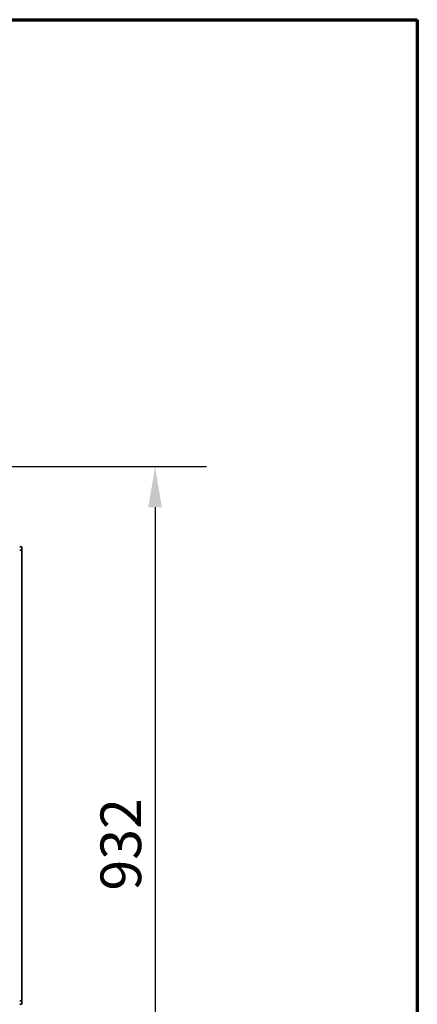
# Model space of a CAD drawing. Units: millimetres. Extents: x 10 to 292, y 5 to 205.
# Drawn here: x 268 to 292, y 145 to 205 of the extents above; entities that cross this region are included whole.
import ezdxf

# ---------------------------------------------------------------- set-up
doc = ezdxf.new("R2010")
doc.units = ezdxf.units.MM
for name, color, linetype, lineweight in [('Bemaßungen(DIN)', 7, 'Continuous', 25), ('Rahmen (ISO)', 7, 'Continuous', 70), ('Sichtbare Kanten(DIN)', 7, 'Continuous', 35), ('Sichtbare tangentiale Kanten(DIN)', 7, 'Continuous', 35)]:
    doc.layers.add(name, color=color, linetype=linetype, lineweight=lineweight)
doc.styles.add('Aktuell-BSI', font='arial.ttf')
doc.dimstyles.new('STANDARD-DIN-Ortner', dxfattribs={"dimtxt": 2.5, "dimasz": 2.5, "dimexe": 3.175, "dimexo": 0, "dimgap": 0.8, "dimtad": 1, "dimdec": 1, "dimrnd": 1e-08, "dimtxsty": 'Aktuell-BSI', "dimcen": 0.09, "dimdle": 10, "dimclrd": 7, "dimclre": 7, "dimclrt": 7, "dimadec": 0, "dimazin": 2, "dimtfac": 1.4, "dimtmove": 0, "dimatfit": 3, "dimfxl": 1, "dimtolj": 1, "dimtzin": 0, "dimlwd": 25, "dimlwe": 25, "dimarcsym": 0})

# ---------------------------------------------------------------- blocks, each defined once
blk = doc.blocks.new('Ränder ORTNER')
at = {"layer": 'Rahmen (ISO)'}
for p, q in [((10, 205), (292, 205)), ((292, 205), (292, 5))]:
    blk.add_line(p, q, dxfattribs=at)
blk = doc.blocks.new('*D21')
at = {"layer": 'Bemaßungen(DIN)', "color": 7, "linetype": 'Continuous', "lineweight": 25, "transparency": 16777216}
for p, q in [((266.061, 177.542), (279.04, 177.542)), ((275.865, 175.042), (275.865, 133.444)), ((263.111, 130.944), (279.04, 130.944))]:
    blk.add_line(p, q, dxfattribs=at)
at = {"layer": 'Bemaßungen(DIN)', "color": 7, "linetype": 'Continuous', "transparency": 16777216}
for points in [[(275.448, 175.042), (276.281, 175.042), (275.865, 177.542)], [(275.448, 133.444), (276.281, 133.444), (275.865, 130.944)]]:
    blk.add_solid(points, dxfattribs=at)
at = {"layer": 'Defpoints', "color": 0, "linetype": 'Continuous', "transparency": 16777216}
for p in [(266.061, 177.542), (263.111, 130.944), (275.865, 130.944)]:
    blk.add_point(p, dxfattribs=at)
at = {"layer": 'Bemaßungen(DIN)', "color": 7, "linetype": 'Continuous', "lineweight": 25, "transparency": 16777216, "insert": (272.51, 151.494), "char_height": 2.5, "attachment_point": 1, "rotation": 90, "style": 'Aktuell-BSI'}
blk.add_mtext('\\A1;932', dxfattribs=at)

msp = doc.modelspace()

# ---------------------------------------------------------------- linework, layer by layer
at = {"layer": 'Sichtbare Kanten(DIN)'}
for p, q in [((267.6612, 172.6175), (267.5362, 172.6175)), ((267.6612, 172.6175), (267.6612, 172.4175)), ((267.6612, 144.7175), (267.6612, 172.4175)), ((267.6612, 144.7175), (267.6612, 144.5175)), ((267.5362, 144.5175), (267.6612, 144.5175))]:
    msp.add_line(p, q, dxfattribs=at)
at = {"layer": 'Sichtbare tangentiale Kanten(DIN)'}
for p, q in [((267.5362, 172.4175), (267.6612, 172.4175)), ((267.6612, 144.7175), (267.5362, 144.7175))]:
    msp.add_line(p, q, dxfattribs=at)

# ---------------------------------------------------------------- block references
msp.add_blockref('Ränder ORTNER', (0, 0))

# ---------------------------------------------------------------- dimensions: what is measured, and where the dimension line sits
at = {"layer": 'Bemaßungen(DIN)', "color": 7, "linetype": 'Continuous', "lineweight": 25}
dim = msp.add_linear_dim(base=(275.8645, 130.9441), p1=(266.0612, 177.5425), p2=(263.1112, 130.9441), angle=90, dimstyle='STANDARD-DIN-Ortner', override={"dimgap": 0.8, "dimdec": 1, "dimlfac": 20, "dimtol": 0, "dimlim": 0, "dimtp": 0, "dimtm": 0, "dimtdec": 2, "dimtofl": 0, "dimatfit": 1}, dxfattribs=at)
dim.commit()
dim.dimension.update_dxf_attribs({"geometry": '*D21', "text_midpoint": (275.8645, 154.2433), "dimtype": 160})

doc.saveas('drawing.dxf')
